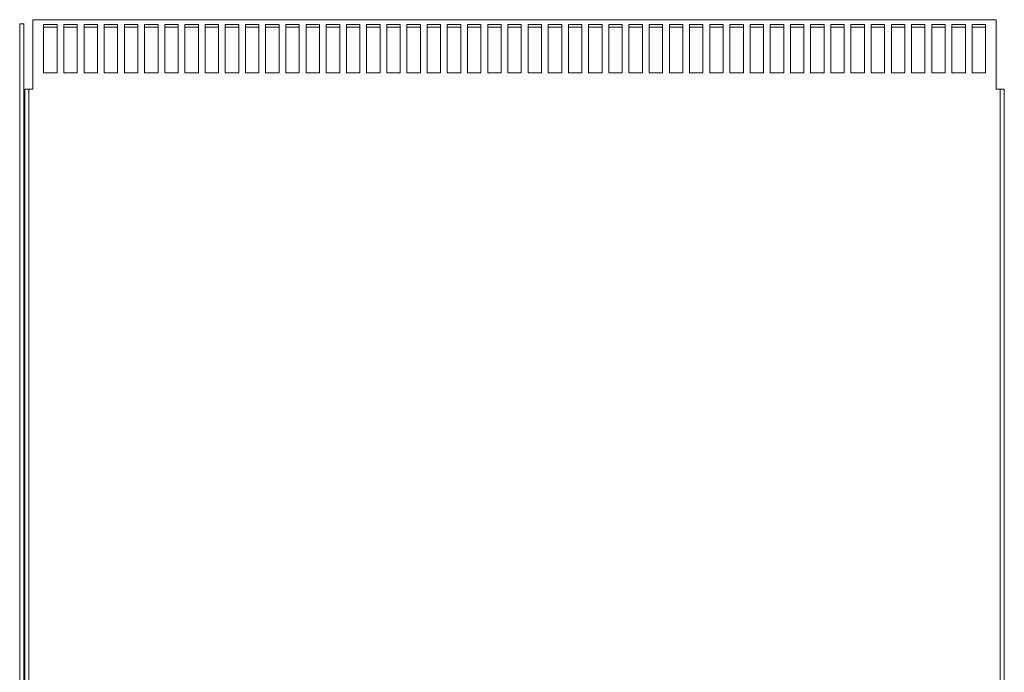
# Model space of a CAD drawing. Units: inches. Extents: x 16 to 180, y 32 to 130.
# Drawn here: x 115 to 134, y 67 to 79 of the extents above; entities that cross this region are included whole.
import ezdxf

# ---------------------------------------------------------------- set-up
doc = ezdxf.new("R2010")
doc.units = ezdxf.units.IN
doc.header["$MEASUREMENT"] = 0
doc.layers.add('Visible (ANSI)', color=7, linetype='Continuous', lineweight=50)

msp = doc.modelspace()

# ---------------------------------------------------------------- linework, layer by layer
at = {"layer": 'Visible (ANSI)', "color": 7, "lineweight": 0}
for p, q in [((133.457, 78.696), (115.556, 78.696)), ((115.556, 78.696), (115.556, 77.606)), ((133.457, 77.606), (133.457, 78.696)), ((115.312, 78.617), (115.312, 43.117)), ((115.387, 78.617), (115.312, 78.617)), ((115.387, 43.117), (115.387, 78.617)), ((115.757, 77.707), (115.757, 78.606)), ((115.757, 78.606), (116.007, 78.606)), ((116.007, 78.554), (115.757, 78.554)), ((116.007, 78.606), (116.007, 77.707)), ((116.132, 77.707), (116.132, 78.606)), ((116.132, 78.606), (116.382, 78.606)), ((116.382, 78.554), (116.132, 78.554)), ((116.382, 78.606), (116.382, 77.707)), ((116.507, 77.707), (116.507, 78.606)), ((116.507, 78.606), (116.757, 78.606)), ((116.757, 78.554), (116.507, 78.554)), ((116.757, 78.606), (116.757, 77.707)), ((116.882, 77.707), (116.882, 78.606)), ((116.882, 78.606), (117.132, 78.606)), ((117.132, 78.554), (116.882, 78.554)), ((117.132, 78.606), (117.132, 77.707)), ((117.257, 77.707), (117.257, 78.606)), ((117.257, 78.606), (117.507, 78.606)), ((117.507, 78.554), (117.257, 78.554)), ((117.507, 78.606), (117.507, 77.707)), ((117.632, 77.707), (117.632, 78.606)), ((117.632, 78.606), (117.882, 78.606)), ((117.882, 78.554), (117.632, 78.554)), ((117.882, 78.606), (117.882, 77.707)), ((118.007, 77.707), (118.007, 78.606)), ((118.007, 78.606), (118.257, 78.606)), ((118.257, 78.554), (118.007, 78.554)), ((118.257, 78.606), (118.257, 77.707)), ((118.382, 77.707), (118.382, 78.606)), ((118.382, 78.606), (118.632, 78.606)), ((118.632, 78.554), (118.382, 78.554)), ((118.632, 78.606), (118.632, 77.707)), ((118.757, 77.707), (118.757, 78.606)), ((118.757, 78.606), (119.007, 78.606)), ((119.007, 78.554), (118.757, 78.554)), ((119.007, 78.606), (119.007, 77.707)), ((119.132, 77.707), (119.132, 78.606)), ((119.132, 78.606), (119.382, 78.606)), ((119.382, 78.554), (119.132, 78.554)), ((119.382, 78.606), (119.382, 77.707)), ((119.507, 77.707), (119.507, 78.606)), ((119.507, 78.606), (119.757, 78.606)), ((119.757, 78.554), (119.507, 78.554)), ((119.757, 78.606), (119.757, 77.707)), ((119.882, 77.707), (119.882, 78.606)), ((119.882, 78.606), (120.132, 78.606)), ((120.132, 78.554), (119.882, 78.554)), ((120.132, 78.606), (120.132, 77.707)), ((120.257, 77.707), (120.257, 78.606)), ((120.257, 78.606), (120.507, 78.606)), ((120.507, 78.554), (120.257, 78.554)), ((120.507, 78.606), (120.507, 77.707)), ((120.632, 77.707), (120.632, 78.606)), ((120.632, 78.606), (120.882, 78.606)), ((120.882, 78.554), (120.632, 78.554)), ((120.882, 78.606), (120.882, 77.707)), ((121.007, 77.707), (121.007, 78.606)), ((121.007, 78.606), (121.257, 78.606)), ((121.257, 78.554), (121.007, 78.554)), ((121.257, 78.606), (121.257, 77.707)), ((121.382, 77.707), (121.382, 78.606)), ((121.382, 78.606), (121.632, 78.606)), ((121.632, 78.554), (121.382, 78.554)), ((121.632, 78.606), (121.632, 77.707)), ((121.757, 77.707), (121.757, 78.606)), ((121.757, 78.606), (122.007, 78.606)), ((122.007, 78.554), (121.757, 78.554)), ((122.007, 78.606), (122.007, 77.707)), ((122.132, 77.707), (122.132, 78.606)), ((122.132, 78.606), (122.382, 78.606)), ((122.382, 78.554), (122.132, 78.554)), ((122.382, 78.606), (122.382, 77.707)), ((122.507, 77.707), (122.507, 78.606)), ((122.507, 78.606), (122.757, 78.606)), ((122.757, 78.554), (122.507, 78.554)), ((122.757, 78.606), (122.757, 77.707)), ((122.882, 77.707), (122.882, 78.606)), ((122.882, 78.606), (123.132, 78.606)), ((123.132, 78.554), (122.882, 78.554)), ((123.132, 78.606), (123.132, 77.707)), ((123.257, 77.707), (123.257, 78.606)), ((123.257, 78.606), (123.507, 78.606)), ((123.507, 78.554), (123.257, 78.554)), ((123.507, 78.606), (123.507, 77.707)), ((123.632, 77.707), (123.632, 78.606)), ((123.632, 78.606), (123.882, 78.606)), ((123.882, 78.554), (123.632, 78.554)), ((123.882, 78.606), (123.882, 77.707)), ((124.007, 77.707), (124.007, 78.606)), ((124.007, 78.606), (124.257, 78.606)), ((124.257, 78.554), (124.007, 78.554)), ((124.257, 78.606), (124.257, 77.707)), ((124.382, 77.707), (124.382, 78.606)), ((124.382, 78.606), (124.632, 78.606)), ((124.632, 78.554), (124.382, 78.554)), ((124.632, 78.606), (124.632, 77.707)), ((124.757, 77.707), (124.757, 78.606)), ((124.757, 78.606), (125.007, 78.606)), ((125.007, 78.554), (124.757, 78.554)), ((125.007, 78.606), (125.007, 77.707)), ((125.132, 77.707), (125.132, 78.606)), ((125.132, 78.606), (125.382, 78.606)), ((125.382, 78.554), (125.132, 78.554)), ((125.382, 78.606), (125.382, 77.707)), ((125.507, 77.707), (125.507, 78.606)), ((125.507, 78.606), (125.757, 78.606)), ((125.757, 78.554), (125.507, 78.554)), ((125.757, 78.606), (125.757, 77.707)), ((125.882, 77.707), (125.882, 78.606)), ((125.882, 78.606), (126.132, 78.606)), ((126.132, 78.554), (125.882, 78.554)), ((126.132, 78.606), (126.132, 77.707)), ((126.257, 77.707), (126.257, 78.606)), ((126.257, 78.606), (126.507, 78.606)), ((126.507, 78.554), (126.257, 78.554)), ((126.507, 78.606), (126.507, 77.707)), ((126.632, 77.707), (126.632, 78.606)), ((126.632, 78.606), (126.882, 78.606)), ((126.882, 78.554), (126.632, 78.554)), ((126.882, 78.606), (126.882, 77.707)), ((127.007, 77.707), (127.007, 78.606)), ((127.007, 78.606), (127.257, 78.606)), ((127.257, 78.554), (127.007, 78.554)), ((127.257, 78.606), (127.257, 77.707)), ((127.382, 77.707), (127.382, 78.606)), ((127.382, 78.606), (127.632, 78.606)), ((127.632, 78.554), (127.382, 78.554)), ((127.632, 78.606), (127.632, 77.707)), ((127.757, 77.707), (127.757, 78.606)), ((127.757, 78.606), (128.007, 78.606)), ((128.007, 78.554), (127.757, 78.554)), ((128.007, 78.606), (128.007, 77.707)), ((128.132, 77.707), (128.132, 78.606)), ((128.132, 78.606), (128.382, 78.606)), ((128.382, 78.554), (128.132, 78.554)), ((128.382, 78.606), (128.382, 77.707)), ((128.507, 77.707), (128.507, 78.606)), ((128.507, 78.606), (128.757, 78.606)), ((128.757, 78.554), (128.507, 78.554)), ((128.757, 78.606), (128.757, 77.707)), ((128.882, 77.707), (128.882, 78.606)), ((128.882, 78.606), (129.132, 78.606)), ((129.132, 78.554), (128.882, 78.554)), ((129.132, 78.606), (129.132, 77.707)), ((129.257, 77.707), (129.257, 78.606)), ((129.257, 78.606), (129.507, 78.606)), ((129.507, 78.554), (129.257, 78.554)), ((129.507, 78.606), (129.507, 77.707)), ((129.632, 77.707), (129.632, 78.606)), ((129.632, 78.606), (129.882, 78.606)), ((129.882, 78.554), (129.632, 78.554)), ((129.882, 78.606), (129.882, 77.707)), ((130.007, 77.707), (130.007, 78.606)), ((130.007, 78.606), (130.257, 78.606)), ((130.257, 78.554), (130.007, 78.554)), ((130.257, 78.606), (130.257, 77.707)), ((130.382, 77.707), (130.382, 78.606)), ((130.382, 78.606), (130.632, 78.606)), ((130.632, 78.554), (130.382, 78.554)), ((130.632, 78.606), (130.632, 77.707)), ((130.757, 77.707), (130.757, 78.606)), ((130.757, 78.606), (131.007, 78.606)), ((131.007, 78.554), (130.757, 78.554)), ((131.007, 78.606), (131.007, 77.707)), ((131.132, 77.707), (131.132, 78.606)), ((131.132, 78.606), (131.382, 78.606)), ((131.382, 78.554), (131.132, 78.554)), ((131.382, 78.606), (131.382, 77.707)), ((131.507, 77.707), (131.507, 78.606)), ((131.507, 78.606), (131.757, 78.606)), ((131.757, 78.554), (131.507, 78.554)), ((131.757, 78.606), (131.757, 77.707)), ((131.882, 77.707), (131.882, 78.606)), ((131.882, 78.606), (132.132, 78.606)), ((132.132, 78.554), (131.882, 78.554)), ((132.132, 78.606), (132.132, 77.707)), ((132.257, 77.707), (132.257, 78.606)), ((132.257, 78.606), (132.507, 78.606)), ((132.507, 78.554), (132.257, 78.554)), ((132.507, 78.606), (132.507, 77.707)), ((132.632, 77.707), (132.632, 78.606)), ((132.632, 78.606), (132.882, 78.606)), ((132.882, 78.554), (132.632, 78.554)), ((132.882, 78.606), (132.882, 77.707)), ((133.007, 77.707), (133.007, 78.606)), ((133.007, 78.606), (133.257, 78.606)), ((133.257, 78.554), (133.007, 78.554)), ((133.257, 78.606), (133.257, 77.707)), ((115.556, 77.502), (115.556, 77.606)), ((116.007, 77.707), (115.757, 77.707)), ((116.382, 77.707), (116.132, 77.707)), ((116.757, 77.707), (116.507, 77.707)), ((117.132, 77.707), (116.882, 77.707)), ((117.507, 77.707), (117.257, 77.707)), ((117.882, 77.707), (117.632, 77.707)), ((118.257, 77.707), (118.007, 77.707)), ((118.632, 77.707), (118.382, 77.707)), ((119.007, 77.707), (118.757, 77.707)), ((119.382, 77.707), (119.132, 77.707)), ((119.757, 77.707), (119.507, 77.707)), ((120.132, 77.707), (119.882, 77.707)), ((120.507, 77.707), (120.257, 77.707)), ((120.882, 77.707), (120.632, 77.707)), ((121.257, 77.707), (121.007, 77.707)), ((121.632, 77.707), (121.382, 77.707)), ((122.007, 77.707), (121.757, 77.707)), ((122.382, 77.707), (122.132, 77.707)), ((122.757, 77.707), (122.507, 77.707)), ((123.132, 77.707), (122.882, 77.707)), ((123.507, 77.707), (123.257, 77.707)), ((123.882, 77.707), (123.632, 77.707)), ((124.257, 77.707), (124.007, 77.707)), ((124.632, 77.707), (124.382, 77.707)), ((125.007, 77.707), (124.757, 77.707)), ((125.382, 77.707), (125.132, 77.707)), ((125.757, 77.707), (125.507, 77.707)), ((126.132, 77.707), (125.882, 77.707)), ((126.507, 77.707), (126.257, 77.707)), ((126.882, 77.707), (126.632, 77.707)), ((127.257, 77.707), (127.007, 77.707)), ((127.632, 77.707), (127.382, 77.707)), ((128.007, 77.707), (127.757, 77.707)), ((128.382, 77.707), (128.132, 77.707)), ((128.757, 77.707), (128.507, 77.707)), ((129.132, 77.707), (128.882, 77.707)), ((129.507, 77.707), (129.257, 77.707)), ((129.882, 77.707), (129.632, 77.707)), ((130.257, 77.707), (130.007, 77.707)), ((130.632, 77.707), (130.382, 77.707)), ((131.007, 77.707), (130.757, 77.707)), ((131.382, 77.707), (131.132, 77.707)), ((131.757, 77.707), (131.507, 77.707)), ((132.132, 77.707), (131.882, 77.707)), ((132.507, 77.707), (132.257, 77.707)), ((132.882, 77.707), (132.632, 77.707)), ((133.257, 77.707), (133.007, 77.707)), ((133.457, 77.606), (133.457, 77.502)), ((115.407, 77.402), (115.481, 77.402)), ((115.407, 62.282), (115.407, 77.402)), ((115.556, 77.402), (115.481, 77.402)), ((115.481, 77.402), (115.481, 62.282)), ((115.556, 77.502), (115.556, 77.402)), ((133.531, 77.402), (133.456, 77.402)), ((133.457, 77.402), (133.457, 77.502)), ((133.531, 62.282), (133.531, 77.402)), ((133.531, 77.402), (133.606, 77.402)), ((133.606, 77.402), (133.606, 62.282))]:
    msp.add_line(p, q, dxfattribs=at)

doc.saveas('drawing.dxf')
